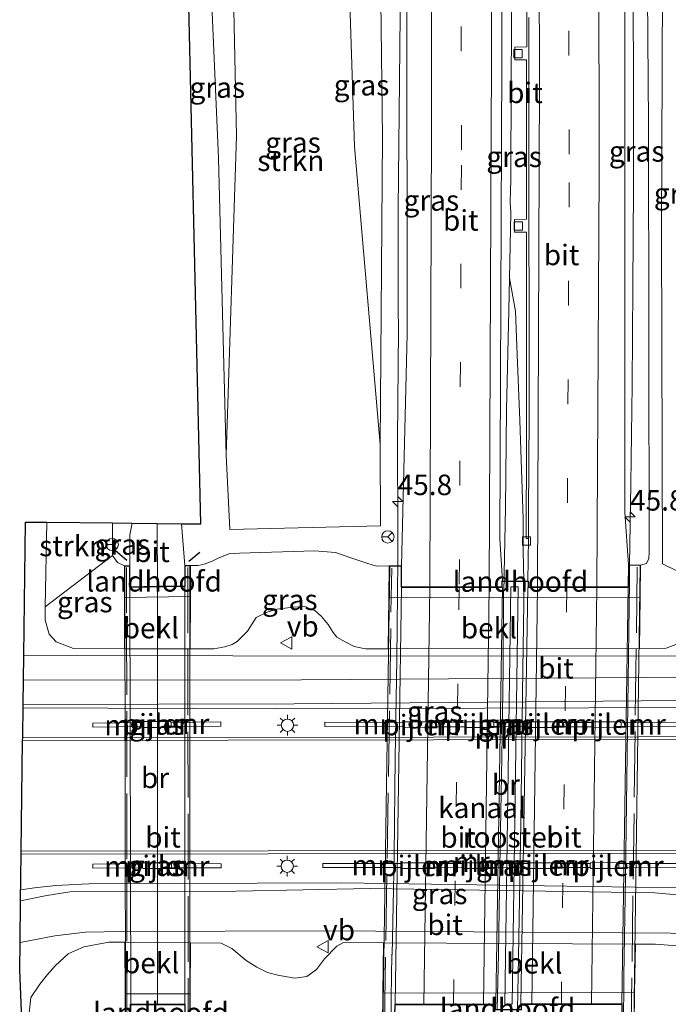
# Model space of a CAD drawing. Units: metres. Extents: x 130000 to 137097, y 531248 to 537500.
# Drawn here: x 131139 to 131218, y 531781 to 531900 of the extents above; entities that cross this region are included whole.
import ezdxf
from ezdxf.enums import TextEntityAlignment as Align

# ---------------------------------------------------------------- set-up
doc = ezdxf.new("R2010")
doc.units = ezdxf.units.M
doc.linetypes.add('IE-TERREINAFSCHEIDING', pattern=[10, 8, -2])
doc.linetypes.add('VW-3-9_STREEP', pattern=[12, 3, -9])
doc.layers.get('0').update_dxf_attribs({"lineweight": 25})
for name, color, linetype, lineweight in [('B-ME-AM-KILOMETR-S-B1', 7, 'Continuous', 18), ('B-ME-BV-GELEIDECONSTRUCTIE-GELEIDERAIL-L-B1', 213, 'BV-GELEIDERAIL', 18), ('B-ME-BV-GELEIDECONSTRUCTIE-GELEIDERAIL-L-B2', 213, 'BV-GELEIDERAIL', 18), ('B-ME-GR-STRUIKEN-GV-B6', 93, 'Continuous', 18), ('B-ME-GW-KRUINLIJN-L-B1', 93, 'Continuous', 18), ('B-ME-GW-TEENLIJN-L-B1', 93, 'Continuous', 18), ('B-ME-IE-GRASLAND-GV-B6', 93, 'Continuous', 18), ('B-ME-IE-INRICHTINGSELEMENT-GV-B7', 253, 'Continuous', 18), ('B-ME-IE-MEUBILAIR_WEGMEUBILAIR-LICHTMAST-S-B1', 8, 'Continuous', 18), ('B-ME-IE-TERREINAFSCHEIDING-RASTERHEKWERK-L-B2', 8, 'IE-TERREINAFSCHEIDING', 18), ('B-ME-KW-BRUG-GV-B7', 173, 'Continuous', 18), ('B-ME-KW-LANDHOOFD-GV-B6', 173, 'Continuous', 18), ('B-ME-KW-PIJLER-GV-B6', 173, 'Continuous', 18), ('B-ME-MW-MUUR-GV-B6', 8, 'IE-TERREINAFSCHEIDING-KUNSTMATIG', 18), ('B-ME-OB-BEKLEDING-GV-B6', 253, 'Continuous', 18), ('B-ME-OB-WATERLIJN-L-B1', 133, 'OB-WATERLIJN', 18), ('B-ME-OG-WATER-GV-B6', 153, 'Continuous', 18), ('B-ME-VH-VERH_SOORT-BITUMEN-GV-B6', 8, 'IE-TERREINAFSCHEIDING-NATUURLIJK-HOUTWAL', 18), ('B-ME-VH-VERH_SOORT-BITUMEN-GV-B7', 8, 'Continuous', 18), ('B-ME-VV-KOLK-S-B1', 8, 'Continuous', 18), ('B-ME-VW-MARKERING-39STREEP-015-L-B1', 255, 'VW-3-9_STREEP', 18), ('B-ME-VW-MARKERING-39STREEP-015-L-B2', 255, 'VW-3-9_STREEP', 18), ('B-ME-VW-MARKERING-STREEP-015-L-B1', 7, 'Continuous', 18), ('B-ME-VW-MARKERING-STREEP-015-L-B2', 7, 'Continuous', 18), ('B-ME-VW-MEUBILAIR_WEGMEUBILAIR-RONA-S-B1', 8, 'Continuous', 18), ('B-ME-VW-MEUBILAIR_WEGMEUBILAIR-VERKEERSBORD-S-B1', 8, 'Continuous', 18)]:
    doc.layers.add(name, color=color, linetype=linetype, lineweight=lineweight)
doc.layers.add('B-ME-IE-TERREINAFSCHEIDING-SCHRIKHEK-L-B1', color=10, linetype='Continuous')
doc.layers.add('B-ME-KG-KADASTRAAL-OPNAMEDTMGRENS-L-B1', color=10, linetype='Continuous')
doc.styles.add('NLCS-ISO', font='NLCS-ISO.TTF')
doc.linetypes.add('BV-GELEIDERAIL', pattern='A,10,-3,[108,NLCS.SHX,S=1,R=0,X=0,Y=0],-3', length=16)
doc.linetypes.add('IE-TERREINAFSCHEIDING-KUNSTMATIG', pattern='A,4,[82,NLCS.SHX,S=0.75,R=90,X=0,Y=0],4,-2', length=10)
doc.linetypes.add('IE-TERREINAFSCHEIDING-NATUURLIJK-HOUTWAL', pattern='A,7,-1.5,[67,NLCS.SHX,S=0.75,R=45,X=0,Y=0],-1.5,7,-1.5,[70,NLCS.SHX,S=0.75,R=0,X=0,Y=0],-1.5', length=20)
doc.linetypes.add('OB-WATERLIJN', pattern='A,10,[32,NLCS.SHX,S=2,R=0,X=0,Y=0],-12', length=22)

# ---------------------------------------------------------------- blocks, each defined once
blk = doc.blocks.new('hecto')
for p, q in [((0, 0.625), (-0.625, 0)), ((0, -0.625), (0, 0.625)), ((-0.625, 0), (0.625, 0)), ((0.625, 0), (0, -0.625))]:
    blk.add_line(p, q)
blk = doc.blocks.new('lantaarnpaal')
for p, q in [((0, 0.75), (0, 1.25)), ((-0.75, 0), (-1.25, 0)), ((-0.88, 0.88), (-0.53, 0.53)), ((0.53, 0.53), (0.88, 0.88)), ((0.75, 0), (1.25, 0)), ((-0.53, -0.53), (-0.88, -0.88)), ((0, -0.75), (0, -1.25)), ((0.53, -0.53), (0.88, -0.88))]:
    blk.add_line(p, q)
blk.add_circle((0, 0), 0.75)
blk = doc.blocks.new('kolk')
blk.add_lwpolyline([(-0.5, -0.5), (0.5, -0.5), (0.5, 0.5), (-0.5, 0.5)], close=True)
blk = doc.blocks.new('verkeersbord')
for p, q in [((0, 0.75), (-0.75, -0.625)), ((0.75, -0.625), (0, 0.75)), ((-0.75, -0.625), (0.75, -0.625))]:
    blk.add_line(p, q)
blk = doc.blocks.new('wegwijzer')
for q in [(-0.53, -0.53), (0, 0.75), (0.53, -0.53)]:
    blk.add_line((0, 0), q)
blk.add_circle((0, 0), 0.75)

msp = doc.modelspace()

# ---------------------------------------------------------------- linework, layer by layer
at = {"layer": 'B-ME-BV-GELEIDECONSTRUCTIE-GELEIDERAIL-L-B1'}
for points in [[(131185.3264, 531833.9679, 1.8194), (131185.3464, 531838.0456, 1.7383), (131185.275, 531849.412, 1.65), (131185.403, 531862.702, 1.687), (131185.369, 531865.349, 1.68), (131185.386, 531877.416, 1.644), (131185.475, 531889.089, 1.649), (131185.601, 531901.058, 1.742), (131185.545, 531913.048, 1.584), (131185.455, 531925.026, 1.517), (131185.384, 531937.044, 1.52)], [(131198.916, 531868.994, 2.002), (131199.1, 531876.925, 1.981), (131199.018, 531878.272, 1.97), (131199.043, 531879.658, 1.96), (131199.066, 531880.927, 1.954), (131199.143, 531893.039, 1.944), (131199.187, 531904.954, 1.889), (131199.124, 531916.975, 1.851), (131199.031, 531928.997, 1.822), (131198.9849, 531935.2008, 1.7883)], [(131213.537, 531834.0784, 2.2851), (131213.691, 531843.964, 2.247), (131213.829, 531855.958, 2.232), (131213.941, 531867.974, 2.201), (131214.027, 531879.956, 2.168), (131213.992, 531891.884, 2.147), (131213.961, 531903.866, 2.104), (131213.926, 531915.873, 2.057), (131213.897, 531927.874, 2.026), (131213.8575, 531934.7428, 2.0025)], [(131198.916, 531868.994, 2.002), (131198.855, 531865.043, 2.003), (131198.552, 531852.964, 2.058), (131198.424, 531840.997, 2.096), (131198.287, 531833.048, 2.149), (131198.2567, 531832.1509, 1.7774)], [(131200.6494, 531832.1645, 1.0516), (131200.564, 531835.733, 1.032), (131200.585, 531839.709, 0.993), (131200.189, 531851.665, 0.952), (131199.853, 531859.639, 0.94), (131199.63, 531864.969, 0.943), (131198.916, 531868.994, 2.002)], [(131198.2567, 531832.1509, 1.7774), (131198.206, 531830.651, 1.156), (131198.134, 531821.326, 1.169), (131197.98, 531810.683, 2.181), (131197.75, 531797.372, 2.193), (131197.576, 531786.692, 2.164), (131197.4323, 531780.0039, 1.929)], [(131139.719, 531816.67, -3.492), (131170.605, 531816.565, -3.455), (131221.242, 531816.741, -3.162), (131231.868, 531816.994, -3.121), (131237.184, 531817.535, -3.064), (131239.693, 531817.871, -3.041)], [(131241.288, 531791.149, -3.633), (131239.37, 531791.773, -3.585), (131235.567, 531792.725, -3.536), (131231.643, 531793.562, -3.528), (131227.734, 531794.155, -3.544), (131222.424, 531794.743, -3.499), (131178.45, 531795.365, -3.446), (131147.704, 531795.236, -3.446), (131143.698, 531795.057, -3.438), (131141.111, 531794.787, -3.414), (131139.436, 531794.53, -3.427)]]:
    msp.add_polyline3d(points, dxfattribs=at)
at = {"layer": 'B-ME-BV-GELEIDECONSTRUCTIE-GELEIDERAIL-L-B2'}
for points in [[(131184.4713, 531778.0647, 1.7753), (131184.489, 531778.68, 1.785), (131184.501, 531780.005, 1.782), (131184.532, 531781.351, 1.802), (131184.618, 531786.684, 1.828), (131184.659, 531786.628, 1.859), (131184.867, 531798.619, 1.887), (131185.015, 531810.622, 1.881), (131185.191, 531822.619, 1.857), (131185.294, 531830.647, 1.822), (131185.289, 531831.986, 1.819), (131185.323, 531833.285, 1.833), (131185.3264, 531833.9679, 1.8194)], [(131212.781, 531777.7031, 2.2851), (131212.829, 531784.032, 2.313), (131213.02, 531796.02, 2.338), (131213.196, 531807.992, 2.342), (131213.369, 531820.001, 2.33), (131213.505, 531832.025, 2.293), (131213.537, 531834.0784, 2.2851)], [(131199.8837, 531780.016, 2.0178), (131199.962, 531784.054, 2.039), (131200.144, 531793.366, 2.057), (131200.308, 531802.708, 2.061), (131200.428, 531812.034, 2.065), (131200.536, 531821.378, 2.053), (131200.657, 531829.382, 2.046), (131200.66, 531831.719, 1.054), (131200.6494, 531832.1645, 1.0516)]]:
    msp.add_polyline3d(points, dxfattribs=at)
at = {"layer": 'B-ME-GR-STRUIKEN-GV-B6'}
for points in [[(131183.181, 531848.726, 0.94), (131183.239, 531838.855, 0.875), (131164.868, 531838.396, 0.744), (131164.417, 531847.434, 0.675), (131165.708, 531886.326, -0.516), (131165.095, 531915.084, -1.257), (131163.788, 531934.506, -2.108), (131163.464, 531936.858, -2.134), (131178.376, 531936.236, -1.679), (131180.049, 531885.01, -0.529), (131183.181, 531848.726, 0.94)], [(131224.997, 531830.548, -3.328), (131217.551, 531834.226, 0.874), (131217.418, 531874.595, 0.988), (131217.654, 531934.597, 0.411), (131225.476, 531934.271, -3.227), (131225.837, 531894.011, -3.219), (131226.141, 531833.032, -3.312), (131224.997, 531830.548, -3.328)], [(131142.601, 531839.275, -3.661), (131150.598, 531839.189, 0.749), (131150.616, 531835.24, 0.931), (131142.427, 531828.97, -3.701), (131142.601, 531839.275, -3.661)]]:
    msp.add_polyline3d(points, dxfattribs=at)
at = {"layer": 'B-ME-GW-KRUINLIJN-L-B1'}
for points in [[(131161.005, 531936.961, -1.445), (131161.246, 531932.29, -1.428), (131161.773, 531923.78, -1.045), (131163.519, 531883.601, -0.191), (131164.417, 531847.434, 0.675)], [(131183.181, 531848.726, 0.94), (131183.448, 531886.145, 0.846), (131182.869, 531936.048, 0.505)], [(131215.485, 531934.687, 1.202), (131215.856, 531887.841, 1.428), (131215.924, 531835.583, 1.546), (131215.88, 531834.861, 1.563), (131215.592, 531834.252, 1.564), (131214.883, 531834.059, 1.665)], [(131150.616, 531835.24, 0.931), (131151.205, 531834.37, 0.956), (131152.055, 531833.97, 1.028)], [(131184.291, 531833.97, 1.138), (131182.716, 531833.944, 1.072), (131181.666, 531834.236, 0.94), (131179.72, 531834.921, 0.793), (131177.736, 531835.576, 0.671), (131175.19, 531835.807, 0.659), (131166.063, 531835.497, 0.756), (131164.777, 531835.415, 0.83), (131163.402, 531834.881, 0.837), (131162.725, 531834.53, 0.842), (131161.775, 531834.179, 0.954), (131161.045, 531834.011, 1.048), (131160.08, 531833.989, 1.156)]]:
    msp.add_polyline3d(points, dxfattribs=at)
at = {"layer": 'B-ME-GW-TEENLIJN-L-B1'}
for points in [[(131224.997, 531830.548, -3.328), (131224.624, 531829.736, -3.333), (131222.303, 531826.378, -3.719), (131219.686, 531824.584, -3.878), (131217.984, 531823.927, -4.174), (131214.738, 531823.923, -4.171)], [(131142.427, 531828.97, -3.701), (131142.4, 531827.363, -3.707), (131142.913, 531825.632, -4.028), (131143.731, 531824.722, -4.151), (131145.853, 531823.89, -4.236), (131152.065, 531823.883, -4.205)], [(131160.073, 531823.875, -4.165), (131162.951, 531823.872, -4.151), (131164.281, 531824.106, -4.114), (131165.167, 531824.378, -4.114), (131165.775, 531824.767, -4.114), (131167.027, 531826.025, -4.053), (131168.082, 531827.684, -3.992), (131169.423, 531828.339, -4), (131170.616, 531828.673, -4.004), (131172.54, 531828.939, -3.984), (131173.967, 531829.013, -3.988), (131175.212, 531828.512, -3.988), (131176.053, 531827.804, -4.004), (131176.843, 531826.837, -4.041), (131177.442, 531825.833, -4.081), (131177.924, 531825.301, -4.081), (131178.902, 531824.698, -4.085), (131180.035, 531824.168, -4.126), (131181.397, 531823.868, -4.143), (131184.139, 531823.872, -4.145)], [(131152.117, 531788.14, -4.244), (131150.171, 531788.155, -4.26), (131147.122, 531787.6, -4.134), (131145.228, 531786.736, -4.118), (131143.682, 531785.293, -4.102), (131142.68, 531784.199, -4.069), (131141.771, 531783.049, -4.069), (131140.663, 531781.415, -4.057), (131140.344, 531778.405, -4.069), (131142.08, 531756.28, -3.802)], [(131160.084, 531788.074, -4.181), (131163.826, 531788.044, -4.151), (131165.12, 531787.363, -4.098), (131166.87, 531785.932, -4.053), (131168.163, 531785.108, -4.053), (131169.459, 531784.454, -4.053), (131170.741, 531784.126, -4.053), (131172.784, 531783.783, -4.057), (131174.274, 531783.961, -4.057), (131175.447, 531784.818, -4.085), (131176.412, 531786.138, -4.163), (131177.894, 531787.676, -4.194), (131178.716, 531788.119, -4.191), (131183.583, 531788.092, -4.197)], [(131214.242, 531787.921, -4.233), (131216.67, 531787.907, -4.236), (131220.385, 531787.635, -4.236), (131222.029, 531786.891, -4.24), (131224.722, 531784.969, -4.207), (131227.059, 531782.327, -4.159), (131228.478, 531779.685, -4.102), (131229.07, 531777.435, -4.057), (131229.157, 531774.502, -4.02), (131225.946, 531740.718, -3.259), (131222.249, 531687.382, -2.978), (131218.075, 531619.222, -2.869), (131214.803, 531577.624, -2.681)]]:
    msp.add_polyline3d(points, dxfattribs=at)
at = {"layer": 'B-ME-IE-GRASLAND-GV-B6'}
for points in [[(131163.464, 531936.858, -2.134), (131163.788, 531934.506, -2.108), (131165.095, 531915.084, -1.257), (131165.708, 531886.326, -0.516), (131164.417, 531847.434, 0.675), (131163.519, 531883.601, -0.191), (131161.773, 531923.78, -1.045), (131161.246, 531932.29, -1.428), (131161.005, 531936.961, -1.445), (131163.464, 531936.858, -2.134)], [(131183.181, 531848.726, 0.94), (131180.049, 531885.01, -0.529), (131178.376, 531936.236, -1.679), (131182.869, 531936.048, 0.505), (131183.448, 531886.145, 0.846), (131183.181, 531848.726, 0.94)], [(131183.181, 531848.726, 0.94), (131183.448, 531886.145, 0.846), (131182.869, 531936.048, 0.505)], [(131201.004, 531907.986, 1.114), (131201.01, 531897.144, 1.164), (131199.575, 531897.096, 1.14), (131199.565, 531895.582, 1.157), (131200.985, 531895.585, 1.174), (131200.999, 531884.881, 1.209), (131200.992, 531876.156, 1.227), (131199.536, 531876.15, 1.235), (131199.546, 531874.597, 1.213), (131201, 531874.594, 1.223), (131200.99, 531861.165, 1.225), (131200.971, 531849.197, 1.232), (131200.963, 531837.279, 1.262), (131201.224, 531837.277, 1.284), (131201.141, 531832.114, 1.445), (131198.086, 531832.127, 1.443), (131197.739, 531837.26, 1.534), (131197.975, 531895.386, 1.294), (131197.897, 531935.421, 1.083)], [(131215.485, 531934.687, 1.202), (131215.856, 531887.841, 1.428), (131215.924, 531835.583, 1.546), (131215.88, 531834.861, 1.563), (131215.592, 531834.252, 1.564), (131214.883, 531834.059, 1.665), (131213.409, 531834.082, 1.663), (131212.943, 531840.493, 1.688), (131212.973, 531893.383, 1.53), (131212.873, 531934.796, 1.384), (131215.485, 531934.687, 1.202)], [(131215.485, 531934.687, 1.202), (131217.654, 531934.597, 0.411), (131217.418, 531874.595, 0.988), (131217.551, 531834.226, 0.874), (131224.997, 531830.548, -3.328), (131224.624, 531829.736, -3.333), (131222.303, 531826.378, -3.719), (131219.686, 531824.584, -3.878), (131217.984, 531823.927, -4.174), (131214.738, 531823.923, -4.171), (131214.826, 531830.136, -0.24), (131214.883, 531834.059, 1.665), (131215.592, 531834.252, 1.564), (131215.88, 531834.861, 1.563), (131215.924, 531835.583, 1.546), (131215.856, 531887.841, 1.428), (131215.485, 531934.687, 1.202)], [(131161.773, 531923.78, -1.045), (131163.519, 531883.601, -0.191), (131164.417, 531847.434, 0.675), (131164.868, 531838.396, 0.744), (131183.239, 531838.855, 0.875), (131183.181, 531848.726, 0.94)], [(131186.431, 531904.659, 1.025), (131186.468, 531862.213, 1.086), (131185.775, 531833.967, 1.124), (131184.291, 531833.97, 1.138), (131182.716, 531833.944, 1.072), (131181.666, 531834.236, 0.94), (131179.72, 531834.921, 0.793), (131177.736, 531835.576, 0.671), (131175.19, 531835.807, 0.659), (131166.063, 531835.497, 0.756), (131164.777, 531835.415, 0.83), (131163.402, 531834.881, 0.837), (131162.725, 531834.53, 0.842), (131161.775, 531834.179, 0.954), (131161.045, 531834.011, 1.048), (131160.08, 531833.989, 1.156), (131159.413, 531834.006, 1.154), (131159.01, 531839.098, 1.054), (131161.361, 531839.073, 0.899), (131159.741, 531909.235, -0.553)], [(131220.669, 531822.989, -4.012), (131165.23, 531823, -4.199), (131139.799, 531823.034, -4.234), (131140.01, 531839.3, -3.581), (131142.601, 531839.275, -3.661), (131142.427, 531828.97, -3.701), (131142.4, 531827.363, -3.707), (131142.913, 531825.632, -4.028), (131143.731, 531824.722, -4.151), (131145.853, 531823.89, -4.236), (131152.065, 531823.883, -4.205), (131160.073, 531823.875, -4.165), (131162.951, 531823.872, -4.151), (131164.281, 531824.106, -4.114), (131165.167, 531824.378, -4.114), (131165.775, 531824.767, -4.114), (131167.027, 531826.025, -4.053), (131168.082, 531827.684, -3.992), (131169.423, 531828.339, -4), (131170.616, 531828.673, -4.004), (131172.54, 531828.939, -3.984), (131173.967, 531829.013, -3.988), (131175.212, 531828.512, -3.988), (131176.053, 531827.804, -4.004), (131176.843, 531826.837, -4.041), (131177.442, 531825.833, -4.081), (131177.924, 531825.301, -4.081), (131178.902, 531824.698, -4.085), (131180.035, 531824.168, -4.126), (131181.397, 531823.868, -4.143), (131184.139, 531823.872, -4.145), (131214.738, 531823.923, -4.171), (131217.984, 531823.927, -4.174), (131219.686, 531824.584, -3.878)], [(131150.598, 531839.189, 0.749), (131153.008, 531839.163, 0.908), (131152.693, 531837.751, 0.862), (131152.718, 531833.954, 1.1), (131152.055, 531833.97, 1.028), (131151.205, 531834.37, 0.956), (131150.616, 531835.24, 0.931), (131150.598, 531839.189, 0.749)], [(131142.427, 531828.97, -3.701), (131150.616, 531835.24, 0.931), (131151.205, 531834.37, 0.956), (131152.055, 531833.97, 1.028), (131152.061, 531830.103, -0.45), (131152.065, 531823.883, -4.205), (131145.853, 531823.89, -4.236), (131143.731, 531824.722, -4.151), (131142.913, 531825.632, -4.028), (131142.4, 531827.363, -3.707), (131142.427, 531828.97, -3.701)], [(131160.073, 531823.875, -4.165), (131160.08, 531830.244, -0.45), (131160.08, 531833.989, 1.156), (131161.045, 531834.011, 1.048), (131161.775, 531834.179, 0.954), (131162.725, 531834.53, 0.842), (131163.402, 531834.881, 0.837), (131164.777, 531835.415, 0.83), (131166.063, 531835.497, 0.756), (131175.19, 531835.807, 0.659), (131177.736, 531835.576, 0.671), (131179.72, 531834.921, 0.793), (131181.666, 531834.236, 0.94), (131182.716, 531833.944, 1.072), (131184.291, 531833.97, 1.138), (131184.233, 531830.123, -0.24), (131184.139, 531823.872, -4.145), (131181.397, 531823.868, -4.143), (131180.035, 531824.168, -4.126), (131178.902, 531824.698, -4.085), (131177.924, 531825.301, -4.081), (131177.442, 531825.833, -4.081), (131176.843, 531826.837, -4.041), (131176.053, 531827.804, -4.004), (131175.212, 531828.512, -3.988), (131173.967, 531829.013, -3.988), (131172.54, 531828.939, -3.984), (131170.616, 531828.673, -4.004), (131169.423, 531828.339, -4), (131168.082, 531827.684, -3.992), (131167.027, 531826.025, -4.053), (131165.775, 531824.767, -4.114), (131165.167, 531824.378, -4.114), (131164.281, 531824.106, -4.114), (131162.951, 531823.872, -4.151), (131160.073, 531823.875, -4.165)], [(131139.673, 531813.044, -4.147), (131139.724, 531817.076, -4.188), (131172.716, 531817.171, -4.102), (131219.644, 531817.592, -3.947), (131226.132, 531817.847, -3.788), (131230.162, 531818.199, -3.691), (131234.984, 531818.641, -3.605), (131239.599, 531819.44, -3.532), (131239.967, 531813.277, -4.073), (131239.658, 531813.197, -4.073), (131139.673, 531813.044, -4.147)], [(131154.274, 531814.9, -4.01), (131148.208, 531814.829, -4.01), (131148.214, 531814.329, -4.01), (131154.28, 531814.4, -4.01), (131154.38, 531814.3, -4.01), (131157.652, 531814.307, -4.01), (131157.752, 531814.407, -4.01), (131163.786, 531814.459, -4.01), (131163.782, 531814.959, -4.01), (131157.747, 531814.907, -4.01), (131157.647, 531815.007, -4.01), (131154.374, 531815, -4.01), (131154.274, 531814.9, -4.01)], [(131220.521, 531814.897, -4.01), (131212.505, 531814.863, -4.01), (131212.406, 531814.964, -4.01), (131209.068, 531814.984, -4.01), (131208.967, 531814.885, -4.01), (131204.95, 531814.888, -4.01), (131204.85, 531814.988, -4.01), (131201.532, 531814.993, -4.01), (131201.432, 531814.893, -4.01), (131197.018, 531814.876, -4.01), (131196.918, 531814.976, -4.01), (131193.611, 531814.983, -4.01), (131193.511, 531814.883, -4.01), (131189.47, 531814.856, -4.01), (131189.371, 531814.957, -4.01), (131186.095, 531814.975, -4.01), (131185.994, 531814.876, -4.01), (131176.451, 531814.924, -4.01), (131176.448, 531814.424, -4.01), (131185.991, 531814.376, -4.01)], [(131185.991, 531814.376, -4.01), (131186.09, 531814.275, -4.01), (131189.373, 531814.257, -4.01), (131189.474, 531814.356, -4.01), (131193.514, 531814.383, -4.01), (131193.614, 531814.283, -4.01), (131196.919, 531814.276, -4.01), (131197.019, 531814.376, -4.01), (131201.434, 531814.393, -4.01), (131201.534, 531814.293, -4.01), (131204.85, 531814.288, -4.01), (131204.95, 531814.388, -4.01), (131208.966, 531814.385, -4.01), (131209.065, 531814.284, -4.01), (131212.407, 531814.264, -4.01), (131212.508, 531814.363, -4.01), (131220.523, 531814.397, -4.01)], [(131139.419, 531793.199, -4.076), (131139.492, 531798.876, -4.133), (131229.638, 531798.991, -4.163), (131241.064, 531794.929, -4.163), (131241.413, 531789.068, -4.114), (131238.287, 531790.194, -4.118), (131231.178, 531792.236, -4.085), (131225.495, 531793.328, -4.073), (131216.59, 531794.162, -4.106), (131181.975, 531794.692, -4.089), (131165.644, 531794.349, -4.142), (131145.423, 531794.271, -4.102), (131142.621, 531793.845, -4.081), (131139.419, 531793.199, -4.076)], [(131154.255, 531797.711, -4.11), (131148.206, 531797.665, -4.11), (131148.209, 531797.165, -4.11), (131154.258, 531797.211, -4.11), (131154.358, 531797.111, -4.11), (131157.664, 531797.121, -4.11), (131157.764, 531797.221, -4.11), (131163.811, 531797.209, -4.11), (131163.812, 531797.709, -4.11), (131157.765, 531797.721, -4.11), (131157.665, 531797.821, -4.11), (131154.355, 531797.811, -4.11), (131154.255, 531797.711, -4.11)], [(131220.285, 531797.719, -4.11), (131212.228, 531797.739, -4.11), (131212.128, 531797.839, -4.11), (131208.82, 531797.826, -4.11), (131208.721, 531797.727, -4.11), (131204.705, 531797.723, -4.11), (131204.605, 531797.823, -4.11), (131201.347, 531797.823, -4.11), (131201.247, 531797.723, -4.11), (131196.705, 531797.714, -4.11), (131196.605, 531797.814, -4.11), (131193.331, 531797.818, -4.11), (131193.231, 531797.718, -4.11), (131189.218, 531797.728, -4.11), (131189.118, 531797.828, -4.11), (131185.831, 531797.826, -4.11), (131185.732, 531797.727, -4.11)], [(131185.732, 531797.727, -4.11), (131176.186, 531797.739, -4.11), (131176.185, 531797.239, -4.11), (131185.731, 531797.226, -4.11), (131185.831, 531797.126, -4.11), (131189.117, 531797.128, -4.11), (131189.217, 531797.228, -4.11), (131193.231, 531797.218, -4.11), (131193.331, 531797.118, -4.11), (131196.606, 531797.114, -4.11), (131196.706, 531797.214, -4.11), (131201.249, 531797.223, -4.11), (131201.349, 531797.123, -4.11), (131204.606, 531797.123, -4.11), (131204.706, 531797.223, -4.11), (131208.72, 531797.226, -4.11), (131208.82, 531797.126, -4.11), (131212.127, 531797.139, -4.11), (131212.227, 531797.239, -4.11), (131220.283, 531797.219, -4.11)], [(131140.474, 531756.262, -3.719), (131139.309, 531784.798, -4.134), (131139.353, 531788.106, -4.134), (131143.587, 531788.936, -4.195), (131147.326, 531789.378, -4.207), (131151.909, 531789.464, -4.236), (131176.677, 531789.529, -4.207), (131218.513, 531789.262, -4.236), (131223.024, 531788.861, -4.199), (131226.853, 531788.208, -4.212), (131231.201, 531787.27, -4.252), (131236.31, 531785.839, -4.285), (131241.739, 531783.616, -4.262), (131242.072, 531778.06, -4.264)], [(131149.739, 531756.344, 0.251), (131142.08, 531756.28, -3.802), (131140.344, 531778.405, -4.069), (131140.663, 531781.415, -4.057), (131141.771, 531783.049, -4.069), (131142.68, 531784.199, -4.069), (131143.682, 531785.293, -4.102), (131145.228, 531786.736, -4.118), (131147.122, 531787.6, -4.134), (131150.171, 531788.155, -4.26), (131152.117, 531788.14, -4.244), (131152.135, 531781.874, -0.45), (131152.141, 531778.035, 1.029), (131150.841, 531777.618, 0.663), (131149.987, 531776.562, 0.522), (131149.584, 531775.06, 0.573), (131149.739, 531756.344, 0.251)], [(131214.242, 531787.921, -4.233), (131183.583, 531788.092, -4.197), (131178.716, 531788.119, -4.191), (131177.894, 531787.676, -4.194), (131176.412, 531786.138, -4.163), (131175.447, 531784.818, -4.085), (131174.274, 531783.961, -4.057), (131172.784, 531783.783, -4.057), (131170.741, 531784.126, -4.053), (131169.459, 531784.454, -4.053), (131168.163, 531785.108, -4.053), (131166.87, 531785.932, -4.053), (131165.12, 531787.363, -4.098), (131163.826, 531788.044, -4.151), (131160.084, 531788.074, -4.181), (131152.117, 531788.14, -4.244), (131150.171, 531788.155, -4.26), (131147.122, 531787.6, -4.134), (131145.228, 531786.736, -4.118), (131143.682, 531785.293, -4.102), (131142.68, 531784.199, -4.069), (131141.771, 531783.049, -4.069), (131140.663, 531781.415, -4.057), (131140.344, 531778.405, -4.069)], [(131160.076, 531778.088, 1.177), (131160.076, 531781.861, -0.45), (131160.084, 531788.074, -4.181), (131163.826, 531788.044, -4.151), (131165.12, 531787.363, -4.098), (131166.87, 531785.932, -4.053), (131168.163, 531785.108, -4.053), (131169.459, 531784.454, -4.053), (131170.741, 531784.126, -4.053), (131172.784, 531783.783, -4.057), (131174.274, 531783.961, -4.057), (131175.447, 531784.818, -4.085), (131176.412, 531786.138, -4.163), (131177.894, 531787.676, -4.194), (131178.716, 531788.119, -4.191), (131183.583, 531788.092, -4.197), (131183.51, 531781.943, -0.24), (131183.451, 531778.021, 1.138)], [(131214.242, 531787.921, -4.233), (131216.67, 531787.907, -4.236), (131220.385, 531787.635, -4.236), (131222.029, 531786.891, -4.24), (131224.722, 531784.969, -4.207), (131227.059, 531782.327, -4.159), (131228.478, 531779.685, -4.102), (131229.07, 531777.435, -4.057), (131229.157, 531774.502, -4.02), (131225.946, 531740.718, -3.259), (131222.249, 531687.382, -2.978), (131218.075, 531619.222, -2.869), (131214.803, 531577.624, -2.681), (131208.401, 531577.991, -0.272), (131209.706, 531635.579, 0.671), (131212.457, 531694.861, 1.342), (131215.016, 531776.219, 1.513), (131214.796, 531777.463, 1.485), (131214.087, 531778.054, 1.677), (131214.144, 531782.032, -0.24), (131214.242, 531787.921, -4.233)], [(131218.075, 531619.222, -2.869), (131222.249, 531687.382, -2.978), (131225.946, 531740.718, -3.259), (131229.157, 531774.502, -4.02), (131229.07, 531777.435, -4.057), (131228.478, 531779.685, -4.102), (131227.059, 531782.327, -4.159), (131224.722, 531784.969, -4.207), (131222.029, 531786.891, -4.24), (131220.385, 531787.635, -4.236), (131216.67, 531787.907, -4.236), (131214.242, 531787.921, -4.233)]]:
    msp.add_polyline3d(points, dxfattribs=at)
at = {"layer": 'B-ME-IE-INRICHTINGSELEMENT-GV-B7'}
msp.add_polyline3d([(131198.359, 531780.613, 1.485), (131199.093, 531831.405, 1.493), (131199.962, 531831.394, 1.493), (131199.228, 531780.6, 1.485), (131198.359, 531780.613, 1.485)], dxfattribs=at)
at = {"layer": 'B-ME-IE-TERREINAFSCHEIDING-RASTERHEKWERK-L-B2'}
for p, q in [((131159.777, 531833.773, 1.298), (131159.807, 531778.356, 1.298)), ((131214.47, 531833.807, 1.709), (131213.743, 531778.347, 1.729)), ((131152.368, 531778.261, 1.171), (131152.321, 531833.758, 1.18)), ((131183.714, 531778.337, 1.171), (131184.581, 531833.67, 1.155))]:
    msp.add_line(p, q, dxfattribs=at)
at = {"layer": 'B-ME-IE-TERREINAFSCHEIDING-SCHRIKHEK-L-B1'}
for p, q in [((131150.915, 531835.894, 0.944), (131152.337, 531834.662, 1.074)), ((131159.893, 531834.525, 1.033), (131161.239, 531835.633, 1.074))]:
    msp.add_line(p, q, dxfattribs=at)
at = {"layer": 'B-ME-KG-KADASTRAAL-OPNAMEDTMGRENS-L-B1'}
msp.add_polyline3d([(131140.474, 531756.262, -3.719), (131139.309, 531784.798, -4.134), (131139.353, 531788.106, -4.134), (131139.419, 531793.199, -4.076), (131139.492, 531798.876, -4.133), (131139.496, 531799.226, -5.18), (131139.668, 531812.694, -5.18), (131139.673, 531813.044, -4.147), (131139.724, 531817.076, -4.188), (131139.762, 531820.056, -4.224), (131139.799, 531823.034, -4.234), (131140.01, 531839.3, -3.581), (131142.601, 531839.275, -3.661), (131150.598, 531839.189, 0.749), (131153.008, 531839.163, 0.908), (131156.027, 531839.13, 1), (131159.01, 531839.098, 1.054), (131161.361, 531839.073, 0.899), (131159.741, 531909.235, -0.553)], dxfattribs=at)
at = {"layer": 'B-ME-KW-BRUG-GV-B7'}
for points in [[(131152.105, 531833.919, 1.029), (131152.668, 531833.905, 1.099), (131152.679, 531831.377, 1.099), (131159.462, 531831.497, 1.159), (131159.462, 531833.954, 1.155), (131160.03, 531833.94, 1.155), (131160.027, 531778.137, 1.176), (131159.446, 531778.127, 1.18), (131159.45, 531780.559, 1.173), (131152.769, 531780.569, 1.028), (131152.769, 531778.073, 1.029), (131152.19, 531778.084, 1.03), (131152.105, 531833.919, 1.029)], [(131184.34, 531833.92, 1.139), (131185.725, 531833.917, 1.123), (131185.718, 531831.373, 1.123), (131198.03, 531831.375, 1.443), (131198.036, 531832.077, 1.444), (131201.19, 531832.064, 1.444), (131201.19, 531831.382, 1.445), (131213.402, 531831.383, 1.664), (131213.458, 531834.03, 1.664), (131214.832, 531834.01, 1.664), (131214.038, 531778.105, 1.676), (131212.644, 531778.127, 1.676), (131212.639, 531780.628, 1.425), (131200.343, 531780.597, 1.428), (131200.345, 531779.968, 1.491), (131197.208, 531779.954, 1.428), (131197.2, 531780.584, 1.428), (131184.948, 531780.548, 1.139), (131184.875, 531778.062, 1.139), (131183.502, 531778.071, 1.139), (131184.34, 531833.92, 1.139)]]:
    msp.add_polyline3d(points, dxfattribs=at)
at = {"layer": 'B-ME-KW-LANDHOOFD-GV-B6'}
for points in [[(131152.061, 531830.103, -0.45), (131152.055, 531833.97, 1.028), (131152.718, 531833.954, 1.1), (131152.728, 531831.427, 1.1), (131156.089, 531831.486, 1.127), (131159.413, 531831.546, 1.158), (131159.413, 531834.006, 1.154), (131160.08, 531833.989, 1.156), (131160.08, 531830.244, -0.45), (131152.061, 531830.103, -0.45)], [(131214.883, 531834.059, 1.665), (131214.826, 531830.136, -0.24), (131184.233, 531830.123, -0.24), (131184.291, 531833.97, 1.138), (131185.775, 531833.967, 1.124), (131185.768, 531831.423, 1.124), (131189.205, 531831.423, 1.213), (131192.804, 531831.424, 1.307), (131196.439, 531831.425, 1.401), (131197.98, 531831.425, 1.442), (131197.986, 531832.127, 1.443), (131198.086, 531832.127, 1.443), (131201.141, 531832.114, 1.445), (131201.241, 531832.114, 1.445), (131201.241, 531831.432, 1.446), (131202.348, 531831.432, 1.466), (131205.912, 531831.432, 1.53), (131209.556, 531831.432, 1.595), (131213.353, 531831.434, 1.663), (131213.409, 531834.082, 1.663), (131214.883, 531834.059, 1.665)], [(131160.076, 531778.088, 1.177), (131159.396, 531778.076, 1.179), (131159.4, 531780.508, 1.172), (131156.065, 531780.513, 1.092), (131152.818, 531780.519, 1.029), (131152.818, 531778.022, 1.03), (131152.141, 531778.035, 1.029), (131152.135, 531781.874, -0.45), (131160.076, 531781.861, -0.45), (131160.076, 531778.088, 1.177)], [(131197.258, 531779.904, 1.429), (131197.159, 531779.904, 1.427), (131197.151, 531780.534, 1.427), (131195.754, 531780.53, 1.394), (131192.089, 531780.519, 1.307), (131188.502, 531780.508, 1.223), (131184.997, 531780.498, 1.14), (131184.924, 531778.013, 1.14), (131183.451, 531778.021, 1.138), (131183.51, 531781.943, -0.24), (131214.144, 531782.032, -0.24), (131214.087, 531778.054, 1.677), (131212.595, 531778.078, 1.675), (131212.589, 531780.578, 1.424), (131208.905, 531780.568, 1.426), (131205.228, 531780.559, 1.427), (131201.631, 531780.55, 1.427), (131200.393, 531780.547, 1.429), (131200.394, 531779.918, 1.492), (131200.295, 531779.918, 1.49), (131197.258, 531779.904, 1.429)]]:
    msp.add_polyline3d(points, dxfattribs=at)
at = {"layer": 'B-ME-KW-PIJLER-GV-B6'}
for points in [[(131154.274, 531814.9, -4.01), (131154.374, 531815, -4.01), (131157.647, 531815.007, -4.01), (131157.747, 531814.907, -4.01), (131157.752, 531814.407, -4.01), (131157.652, 531814.307, -4.01), (131154.38, 531814.3, -4.01), (131154.28, 531814.4, -4.01), (131154.274, 531814.9, -4.01)], [(131185.991, 531814.376, -4.01), (131185.994, 531814.876, -4.01), (131186.095, 531814.975, -4.01), (131189.371, 531814.957, -4.01), (131189.47, 531814.856, -4.01), (131189.474, 531814.356, -4.01), (131189.373, 531814.257, -4.01), (131186.09, 531814.275, -4.01), (131185.991, 531814.376, -4.01)], [(131193.511, 531814.883, -4.01), (131193.611, 531814.983, -4.01), (131196.918, 531814.976, -4.01), (131197.018, 531814.876, -4.01), (131197.019, 531814.376, -4.01), (131196.919, 531814.276, -4.01), (131193.614, 531814.283, -4.01), (131193.514, 531814.383, -4.01), (131193.511, 531814.883, -4.01)], [(131201.432, 531814.893, -4.01), (131201.532, 531814.993, -4.01), (131204.85, 531814.988, -4.01), (131204.95, 531814.888, -4.01), (131204.95, 531814.388, -4.01), (131204.85, 531814.288, -4.01), (131201.534, 531814.293, -4.01), (131201.434, 531814.393, -4.01), (131201.432, 531814.893, -4.01)], [(131208.967, 531814.885, -4.01), (131209.068, 531814.984, -4.01), (131212.406, 531814.964, -4.01), (131212.505, 531814.863, -4.01), (131212.508, 531814.363, -4.01), (131212.407, 531814.264, -4.01), (131209.065, 531814.284, -4.01), (131208.966, 531814.385, -4.01), (131208.967, 531814.885, -4.01)], [(131157.764, 531797.221, -4.11), (131157.664, 531797.121, -4.11), (131154.358, 531797.111, -4.11), (131154.258, 531797.211, -4.11), (131154.255, 531797.711, -4.11), (131154.355, 531797.811, -4.11), (131157.665, 531797.821, -4.11), (131157.765, 531797.721, -4.11), (131157.764, 531797.221, -4.11)], [(131185.731, 531797.226, -4.11), (131185.732, 531797.727, -4.11), (131185.831, 531797.826, -4.11), (131189.118, 531797.828, -4.11), (131189.218, 531797.728, -4.11), (131189.217, 531797.228, -4.11), (131189.117, 531797.128, -4.11), (131185.831, 531797.126, -4.11), (131185.731, 531797.226, -4.11)], [(131193.231, 531797.718, -4.11), (131193.331, 531797.818, -4.11), (131196.605, 531797.814, -4.11), (131196.705, 531797.714, -4.11), (131196.706, 531797.214, -4.11), (131196.606, 531797.114, -4.11), (131193.331, 531797.118, -4.11), (131193.231, 531797.218, -4.11), (131193.231, 531797.718, -4.11)], [(131201.247, 531797.723, -4.11), (131201.347, 531797.823, -4.11), (131204.605, 531797.823, -4.11), (131204.705, 531797.723, -4.11), (131204.706, 531797.223, -4.11), (131204.606, 531797.123, -4.11), (131201.349, 531797.123, -4.11), (131201.249, 531797.223, -4.11), (131201.247, 531797.723, -4.11)], [(131212.227, 531797.239, -4.11), (131212.127, 531797.139, -4.11), (131208.82, 531797.126, -4.11), (131208.72, 531797.226, -4.11), (131208.721, 531797.727, -4.11), (131208.82, 531797.826, -4.11), (131212.128, 531797.839, -4.11), (131212.228, 531797.739, -4.11), (131212.227, 531797.239, -4.11)]]:
    msp.add_polyline3d(points, dxfattribs=at)
at = {"layer": 'B-ME-MW-MUUR-GV-B6'}
for points in [[(131154.28, 531814.4, -4.01), (131148.214, 531814.329, -4.01), (131148.208, 531814.829, -4.01), (131154.274, 531814.9, -4.01), (131154.28, 531814.4, -4.01)], [(131157.747, 531814.907, -4.01), (131163.782, 531814.959, -4.01), (131163.786, 531814.459, -4.01), (131157.752, 531814.407, -4.01), (131157.747, 531814.907, -4.01)], [(131185.994, 531814.876, -4.01), (131185.991, 531814.376, -4.01), (131176.448, 531814.424, -4.01), (131176.451, 531814.924, -4.01), (131185.994, 531814.876, -4.01)], [(131189.474, 531814.356, -4.01), (131189.47, 531814.856, -4.01), (131193.511, 531814.883, -4.01), (131193.514, 531814.383, -4.01), (131189.474, 531814.356, -4.01)], [(131201.432, 531814.893, -4.01), (131201.434, 531814.393, -4.01), (131197.019, 531814.376, -4.01), (131197.018, 531814.876, -4.01), (131201.432, 531814.893, -4.01)], [(131204.95, 531814.888, -4.01), (131208.967, 531814.885, -4.01), (131208.966, 531814.385, -4.01), (131204.95, 531814.388, -4.01), (131204.95, 531814.888, -4.01)], [(131212.505, 531814.863, -4.01), (131220.521, 531814.897, -4.01), (131220.523, 531814.397, -4.01), (131212.508, 531814.363, -4.01), (131212.505, 531814.863, -4.01)], [(131139.668, 531812.694, -5.18), (131139.673, 531813.044, -4.147), (131239.658, 531813.197, -4.073), (131239.967, 531813.277, -4.073), (131239.989, 531812.921, -5.18), (131239.703, 531812.847, -5.18), (131139.668, 531812.694, -5.18)], [(131139.492, 531798.876, -4.133), (131139.496, 531799.226, -5.18), (131229.698, 531799.342, -5.18), (131241.041, 531795.309, -5.18), (131241.064, 531794.929, -4.163), (131229.638, 531798.991, -4.163), (131139.492, 531798.876, -4.133)], [(131154.258, 531797.211, -4.11), (131148.209, 531797.165, -4.11), (131148.206, 531797.665, -4.11), (131154.255, 531797.711, -4.11), (131154.258, 531797.211, -4.11)], [(131157.764, 531797.221, -4.11), (131157.765, 531797.721, -4.11), (131163.812, 531797.709, -4.11), (131163.811, 531797.209, -4.11), (131157.764, 531797.221, -4.11)], [(131185.732, 531797.727, -4.11), (131185.731, 531797.226, -4.11), (131176.185, 531797.239, -4.11), (131176.186, 531797.739, -4.11), (131185.732, 531797.727, -4.11)], [(131189.217, 531797.228, -4.11), (131189.218, 531797.728, -4.11), (131193.231, 531797.718, -4.11), (131193.231, 531797.218, -4.11), (131189.217, 531797.228, -4.11)], [(131196.705, 531797.714, -4.11), (131201.247, 531797.723, -4.11), (131201.249, 531797.223, -4.11), (131196.706, 531797.214, -4.11), (131196.705, 531797.714, -4.11)], [(131204.705, 531797.723, -4.11), (131208.721, 531797.727, -4.11), (131208.72, 531797.226, -4.11), (131204.706, 531797.223, -4.11), (131204.705, 531797.723, -4.11)], [(131212.227, 531797.239, -4.11), (131212.228, 531797.739, -4.11), (131220.285, 531797.719, -4.11), (131220.283, 531797.219, -4.11), (131212.227, 531797.239, -4.11)]]:
    msp.add_polyline3d(points, dxfattribs=at)
at = {"layer": 'B-ME-OB-BEKLEDING-GV-B6'}
for points in [[(131152.065, 531823.883, -4.205), (131152.061, 531830.103, -0.45), (131160.08, 531830.244, -0.45), (131160.073, 531823.875, -4.165), (131152.065, 531823.883, -4.205)], [(131184.139, 531823.872, -4.145), (131184.233, 531830.123, -0.24), (131214.826, 531830.136, -0.24), (131214.738, 531823.923, -4.171), (131184.139, 531823.872, -4.145)], [(131152.117, 531788.14, -4.244), (131160.084, 531788.074, -4.181), (131160.076, 531781.861, -0.45), (131152.135, 531781.874, -0.45), (131152.117, 531788.14, -4.244)], [(131214.242, 531787.921, -4.233), (131214.144, 531782.032, -0.24), (131183.51, 531781.943, -0.24), (131183.583, 531788.092, -4.197), (131214.242, 531787.921, -4.233)]]:
    msp.add_polyline3d(points, dxfattribs=at)
at = {"layer": 'B-ME-OB-WATERLIJN-L-B1'}
for points in [[(131239.989, 531812.921, -5.18), (131239.703, 531812.847, -5.18), (131139.668, 531812.694, -5.18)], [(131241.041, 531795.309, -5.18), (131229.698, 531799.342, -5.18), (131139.496, 531799.226, -5.18)]]:
    msp.add_polyline3d(points, dxfattribs=at)
at = {"layer": 'B-ME-OG-WATER-GV-B6'}
msp.add_polyline3d([(131139.496, 531799.226, -5.18), (131139.668, 531812.694, -5.18), (131239.703, 531812.847, -5.18), (131239.989, 531812.921, -5.18), (131241.041, 531795.309, -5.18), (131229.698, 531799.342, -5.18), (131139.496, 531799.226, -5.18)], dxfattribs=at)
at = {"layer": 'B-ME-VH-VERH_SOORT-BITUMEN-GV-B6'}
for points in [[(131197.897, 531935.421, 1.083), (131197.975, 531895.386, 1.294), (131197.739, 531837.26, 1.534), (131198.086, 531832.127, 1.443), (131197.986, 531832.127, 1.443), (131197.98, 531831.425, 1.442), (131196.439, 531831.425, 1.401), (131192.804, 531831.424, 1.307), (131189.205, 531831.423, 1.213), (131185.768, 531831.423, 1.124), (131185.775, 531833.967, 1.124), (131186.468, 531862.213, 1.086), (131186.431, 531904.659, 1.025), (131186.338, 531935.904, 0.881), (131189.383, 531935.777, 0.979), (131193.009, 531935.625, 1.03), (131196.641, 531935.474, 1.079), (131197.897, 531935.421, 1.083)], [(131212.873, 531934.796, 1.384), (131212.973, 531893.383, 1.53), (131212.943, 531840.493, 1.688), (131213.409, 531834.082, 1.663)], [(131201.289, 531900.732, 1.19), (131201.292, 531888.368, 1.255), (131201.293, 531876.375, 1.258), (131201.311, 531864.365, 1.263), (131201.306, 531852.215, 1.275), (131201.233, 531840.421, 1.299), (131201.224, 531837.277, 1.284), (131200.963, 531837.279, 1.262), (131200.971, 531849.197, 1.232), (131200.99, 531861.165, 1.225), (131201, 531874.594, 1.223), (131199.546, 531874.597, 1.213), (131199.536, 531876.15, 1.235), (131200.992, 531876.156, 1.227), (131200.999, 531884.881, 1.209), (131200.985, 531895.585, 1.174), (131199.565, 531895.582, 1.157), (131199.575, 531897.096, 1.14), (131201.01, 531897.144, 1.164), (131201.004, 531907.986, 1.114)], [(131213.409, 531834.082, 1.663), (131213.353, 531831.434, 1.663), (131209.556, 531831.432, 1.595), (131205.912, 531831.432, 1.53), (131202.348, 531831.432, 1.466), (131201.241, 531831.432, 1.446), (131201.241, 531832.114, 1.445), (131201.141, 531832.114, 1.445), (131201.224, 531837.277, 1.284), (131201.233, 531840.421, 1.299), (131201.306, 531852.215, 1.275), (131201.311, 531864.365, 1.263), (131201.293, 531876.375, 1.258), (131201.292, 531888.368, 1.255), (131201.289, 531900.732, 1.19)], [(131153.008, 531839.163, 0.908), (131156.027, 531839.13, 1), (131159.01, 531839.098, 1.054), (131159.413, 531834.006, 1.154), (131159.413, 531831.546, 1.158), (131156.089, 531831.486, 1.127), (131152.728, 531831.427, 1.1), (131152.718, 531833.954, 1.1), (131152.693, 531837.751, 0.862), (131153.008, 531839.163, 0.908)], [(131139.724, 531817.076, -4.188), (131139.762, 531820.056, -4.224), (131139.799, 531823.034, -4.234), (131165.23, 531823, -4.199), (131220.669, 531822.989, -4.012), (131229.548, 531823.665, -3.874), (131232.72, 531824.548, -3.833), (131235.687, 531826.284, -3.825), (131237.9, 531828.236, -3.837), (131238.978, 531829.818, -3.769), (131239.432, 531822.211, -3.584), (131239.599, 531819.44, -3.532), (131234.984, 531818.641, -3.605), (131230.162, 531818.199, -3.691), (131226.132, 531817.847, -3.788), (131219.644, 531817.592, -3.947), (131172.716, 531817.171, -4.102), (131139.724, 531817.076, -4.188)], [(131139.353, 531788.106, -4.134), (131139.419, 531793.199, -4.076), (131142.621, 531793.845, -4.081), (131145.423, 531794.271, -4.102), (131165.644, 531794.349, -4.142), (131181.975, 531794.692, -4.089), (131216.59, 531794.162, -4.106), (131225.495, 531793.328, -4.073), (131231.178, 531792.236, -4.085), (131238.287, 531790.194, -4.118), (131241.413, 531789.068, -4.114), (131241.739, 531783.616, -4.262), (131236.31, 531785.839, -4.285), (131231.201, 531787.27, -4.252), (131226.853, 531788.208, -4.212), (131223.024, 531788.861, -4.199), (131218.513, 531789.262, -4.236), (131176.677, 531789.529, -4.207), (131151.909, 531789.464, -4.236), (131147.326, 531789.378, -4.207), (131143.587, 531788.936, -4.195), (131139.353, 531788.106, -4.134)]]:
    msp.add_polyline3d(points, dxfattribs=at)
at = {"layer": 'B-ME-VH-VERH_SOORT-BITUMEN-GV-B7'}
for points in [[(131159.4, 531780.606, 1.16), (131152.818, 531780.618, 1.029), (131152.728, 531831.328, 1.098), (131159.413, 531831.446, 1.16), (131159.4, 531780.606, 1.16)], [(131197.249, 531780.633, 1.429), (131184.999, 531780.598, 1.14), (131185.768, 531831.323, 1.124), (131198.08, 531831.324, 1.444), (131197.249, 531780.633, 1.429)], [(131200.293, 531780.647, 1.427), (131201.141, 531831.332, 1.444), (131213.351, 531831.334, 1.663), (131212.589, 531780.677, 1.426), (131200.293, 531780.647, 1.427)]]:
    msp.add_polyline3d(points, dxfattribs=at)
at = {"layer": 'B-ME-VW-MARKERING-39STREEP-015-L-B1'}
for points in [[(131193.009, 531935.625, 1.03), (131193.072, 531882.753, 1.103), (131192.804, 531831.424, 1.307)], [(131206.074, 531935.08, 1.272), (131206.185, 531880.645, 1.477), (131205.912, 531831.432, 1.53)]]:
    msp.add_polyline3d(points, dxfattribs=at)
at = {"layer": 'B-ME-VW-MARKERING-39STREEP-015-L-B2'}
for p, q in [((131192.091, 531780.619, 1.307), (131192.803, 531831.324, 1.307)), ((131205.911, 531831.333, 1.53), (131205.231, 531780.659, 1.427))]:
    msp.add_line(p, q, dxfattribs=at)
at = {"layer": 'B-ME-VW-MARKERING-STREEP-015-L-B1'}
msp.add_line((131156.089, 531831.486, 1.127), (131156.027, 531839.13, 1), dxfattribs=at)
for points in [[(131189.383, 531935.777, 0.979), (131189.424, 531887.3, 1.184), (131189.205, 531831.423, 1.213)], [(131196.641, 531935.474, 1.079), (131196.727, 531895.572, 1.294), (131196.439, 531831.425, 1.401)], [(131202.466, 531935.231, 1.174), (131202.587, 531892.881, 1.294), (131202.348, 531831.432, 1.466)], [(131209.743, 531934.927, 1.317), (131209.832, 531881.844, 1.509), (131209.556, 531831.432, 1.595)], [(131139.762, 531820.056, -4.224), (131173.602, 531820.089, -4.134), (131221.374, 531820.415, -3.923), (131231.533, 531821.218, -3.715)]]:
    msp.add_polyline3d(points, dxfattribs=at)
at = {"layer": 'B-ME-VW-MARKERING-STREEP-015-L-B2'}
for p, q in [((131156.065, 531780.613, 1.094), (131156.09, 531831.387, 1.129)), ((131189.205, 531831.324, 1.213), (131188.504, 531780.608, 1.223)), ((131195.756, 531780.63, 1.394), (131196.439, 531831.324, 1.401)), ((131201.633, 531780.65, 1.427), (131202.348, 531831.332, 1.466)), ((131209.555, 531831.333, 1.595), (131208.907, 531780.669, 1.426))]:
    msp.add_line(p, q, dxfattribs=at)

# ---------------------------------------------------------------- block references
at = {"layer": 'B-ME-AM-KILOMETR-S-B1', "rotation": 90}
for p in [(131185.311, 531841.795, 1.106), (131213.594, 531839.915, 1.806)]:
    msp.add_blockref('hecto', p, dxfattribs=at)
at = {"layer": 'B-ME-IE-MEUBILAIR_WEGMEUBILAIR-LICHTMAST-S-B1', "rotation": 90}
for p in [(131171.9, 531814.561, -4.155), (131171.869, 531797.395, -4.081)]:
    msp.add_blockref('lantaarnpaal', p, dxfattribs=at)
at = {"layer": 'B-ME-VV-KOLK-S-B1', "rotation": 90}
for p in [(131199.946, 531896.328, 1.167), (131199.987, 531875.353, 1.233), (131200.99, 531836.995, 1.258)]:
    msp.add_blockref('kolk', p, dxfattribs=at)
at = {"layer": 'B-ME-VW-MEUBILAIR_WEGMEUBILAIR-RONA-S-B1', "rotation": 90}
for p in [(131184.117, 531837.48, 1.131), (131150.568, 531836.577, 0.895)]:
    msp.add_blockref('wegwijzer', p, dxfattribs=at)
at = {"layer": 'B-ME-VW-MEUBILAIR_WEGMEUBILAIR-VERKEERSBORD-S-B1', "rotation": 90}
for p in [(131171.815, 531824.579, -4.155), (131176.234, 531787.601, -4.232)]:
    msp.add_blockref('verkeersbord', p, dxfattribs=at)

# ---------------------------------------------------------------- texts
at = {"layer": 'B-ME-AM-KILOMETR-S-B1', "ltscale": 0.2, "style": 'NLCS-ISO'}
for p in [(131185.311, 531841.795, 1.106), (131213.594, 531839.915, 1.806)]:
    msp.add_text('45.8', height=2.5, dxfattribs=at).set_placement(p, align=Align.BOTTOM_LEFT)
at = {"layer": 'B-ME-GR-STRUIKEN-GV-B6', "ltscale": 0.2, "style": 'NLCS-ISO'}
for p in [(131172.306, 531883.287), (131145.7686, 531836.3898)]:
    msp.add_text('strkn', height=2.5, dxfattribs=at).set_placement(p, align=Align.MIDDLE_CENTER)
at = {"layer": 'B-ME-IE-GRASLAND-GV-B6', "ltscale": 0.2, "style": 'NLCS-ISO'}
for p in [(131163.3565, 531892.1975), (131180.912, 531892.481), (131172.57, 531885.5005), (131199.4815, 531883.7675), (131214.3985, 531884.4275), (131219.8675, 531879.305), (131189.408, 531878.453), (131151.803, 531836.5715), (131147.2325, 531829.5615), (131172.182, 531829.8375), (131189.82, 531816.242), (131155.997, 531814.6535), (131198.4855, 531814.625), (131156.009, 531797.466), (131198.235, 531797.4765), (131190.416, 531794.0295)]:
    msp.add_text('gras', height=2.5, dxfattribs=at).set_placement(p, align=Align.MIDDLE_CENTER)
at = {"layer": 'B-ME-IE-INRICHTINGSELEMENT-GV-B7', "ltscale": 0.2, "style": 'NLCS-ISO'}
msp.add_text('rooster', height=2.5, dxfattribs=at).set_placement((131199.0002, 531800.925), align=Align.MIDDLE_CENTER)
at = {"layer": 'B-ME-KW-BRUG-GV-B7', "ltscale": 0.2, "style": 'NLCS-ISO'}
for p in [(131155.7817, 531808.1585), (131198.4763, 531807.3379)]:
    msp.add_text('br', height=2.5, dxfattribs=at).set_placement(p, align=Align.MIDDLE_CENTER)
at = {"layer": 'B-ME-KW-LANDHOOFD-GV-B6', "ltscale": 0.2, "style": 'NLCS-ISO'}
for p in [(131155.6698, 531832.0828), (131200.2552, 531832.0552), (131156.5001, 531779.5584), (131198.6816, 531780.0514)]:
    msp.add_text('landhoofd', height=2.5, dxfattribs=at).set_placement(p, align=Align.MIDDLE_CENTER)
at = {"layer": 'B-ME-KW-PIJLER-GV-B6', "ltscale": 0.2, "style": 'NLCS-ISO'}
for p in [(131155.82, 531814.6809), (131187.5388, 531814.5893), (131195.0706, 531814.6577), (131202.996, 531814.6686), (131210.5399, 531814.653), (131156.2053, 531797.4388), (131187.2807, 531797.4492), (131194.7752, 531797.494), (131202.7846, 531797.5008), (131210.6687, 531797.4556)]:
    msp.add_text('pijler', height=2.5, dxfattribs=at).set_placement(p, align=Align.MIDDLE_CENTER)
at = {"layer": 'B-ME-MW-MUUR-GV-B6', "ltscale": 0.2, "style": 'NLCS-ISO'}
for p in [(131151.8512, 531814.5716), (131160.1628, 531814.7278), (131182.1756, 531814.6952), (131191.0886, 531814.5668), (131199.667, 531814.6862), (131206.5566, 531814.6868), (131215.7124, 531814.6766), (131196.9037, 531812.9534), (131151.8372, 531797.3926), (131160.1832, 531797.4162), (131181.9132, 531797.5316), (131190.8228, 531797.424), (131194.2744, 531797.9356), (131198.5224, 531797.5176), (131206.3114, 531797.5244), (131215.45, 531797.431)]:
    msp.add_text('mr', height=2.5, dxfattribs=at).set_placement(p, align=Align.MIDDLE_CENTER)
at = {"layer": 'B-ME-OB-BEKLEDING-GV-B6', "ltscale": 0.2, "style": 'NLCS-ISO'}
for p in [(131155.2688, 531826.3976), (131196.415, 531826.3852), (131155.3058, 531785.6178), (131201.9442, 531785.5818)]:
    msp.add_text('bekl', height=2.5, dxfattribs=at).set_placement(p, align=Align.MIDDLE_CENTER)
at = {"layer": 'B-ME-OG-WATER-GV-B6', "ltscale": 0.2, "style": 'NLCS-ISO'}
msp.add_text('kanaal', height=2.5, dxfattribs=at).set_placement((131195.5844, 531804.5093), align=Align.MIDDLE_CENTER)
at = {"layer": 'B-ME-VH-VERH_SOORT-BITUMEN-GV-B6', "ltscale": 0.2, "style": 'NLCS-ISO'}
for p in [(131200.7987, 531891.5526), (131192.9901, 531876.0267), (131205.2546, 531871.8187), (131155.4107, 531835.6724), (131204.5783, 531821.4935), (131191.0859, 531790.269)]:
    msp.add_text('bit', height=2.5, dxfattribs=at).set_placement(p, align=Align.MIDDLE_CENTER)
at = {"layer": 'B-ME-VH-VERH_SOORT-BITUMEN-GV-B7', "ltscale": 0.2, "style": 'NLCS-ISO'}
for p in [(131156.7518, 531800.9208), (131192.669, 531800.9022), (131205.5334, 531800.9274)]:
    msp.add_text('bit', height=2.5, dxfattribs=at).set_placement(p, align=Align.MIDDLE_CENTER)
at = {"layer": 'B-ME-VW-MEUBILAIR_WEGMEUBILAIR-VERKEERSBORD-S-B1', "ltscale": 0.2, "style": 'NLCS-ISO'}
for p in [(131171.815, 531824.579, -4.155), (131176.234, 531787.601, -4.232)]:
    msp.add_text('vb', height=2.5, dxfattribs=at).set_placement(p, align=Align.BOTTOM_LEFT)

doc.saveas('drawing.dxf')
